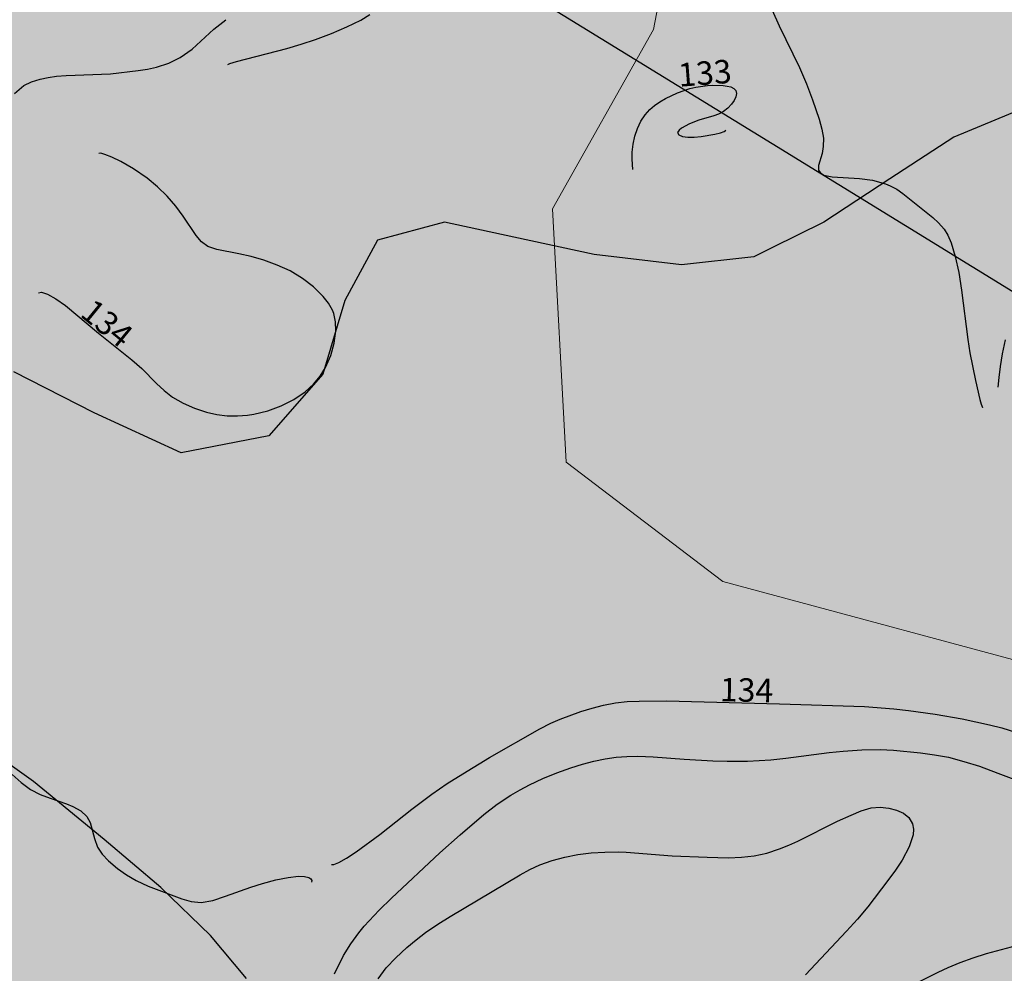
# Model space of a CAD drawing. Extents: x 24496248 to 24501472, y 6818601 to 6823692.
# Drawn here: x 24497754 to 24497842, y 6819958 to 6820044 of the extents above; entities that cross this region are included whole.
import ezdxf

# ---------------------------------------------------------------- set-up
doc = ezdxf.new("R2010")
doc.units = 0
for name, color, linetype in [('Geo_I', 2, 'Continuous'), ('Geo_IIIa', 4, 'Continuous'), ('Korkeuskayrat_N2000_Z', 253, 'Continuous'), ('Korkeuskayrat_N2000_Z_Annotaatio', 253, 'Continuous'), ('Maanpinta_viivat', 254, 'Continuous'), ('Rajaviivat', 253, 'Continuous')]:
    doc.layers.add(name, color=color, linetype=linetype)
doc.styles.get("Standard").update_dxf_attribs({"font": 'romans.shx'})
pattern_1 = [(0, (0, 0), (1.09375, 2.1875), [0, -2.1875])]

msp = doc.modelspace()

# ---------------------------------------------------------------- hatches: boundary and pattern name
at = {"layer": 'Geo_I', "linetype": 'Continuous', "lineweight": 0, "transparency": 33554687}
h = msp.add_hatch(dxfattribs=at)
h.set_pattern_fill('DOTS', color=256, scale=35)
h.set_pattern_definition(pattern_1)
h.paths.add_polyline_path([(24497753.715, 6819646.87), (24497766.545, 6819636.636), (24497865.582, 6819710.831), (24497956.748, 6819798.661), (24497984.846, 6819826.841), (24498019.836, 6819870.912), (24497997.4, 6819873.14), (24497986.055, 6819897.815), (24497965.367, 6819904.484), (24497960.257, 6819932.879), (24497936.52, 6819943.045), (24497897.132, 6819978.236), (24497880.881, 6819983.886), (24497849.345, 6819984.715), (24497816.98, 6819993.423), (24497802.872, 6820004.204), (24497801.627, 6820027.011), (24497810.755, 6820043.182), (24497814.075, 6820060.598), (24497805.776, 6820071.794), (24497772.996, 6820065.989), (24497738.971, 6820093.771), (24497716.564, 6820118.651), (24497719.883, 6820147.677), (24497732.331, 6820162.605), (24497772.737, 6820171.564), (24497777.407, 6820182.193), (24497767.549, 6820194.378), (24497751.465, 6820203.71), (24497750.686, 6820214.08), (24497759.507, 6820228.598), (24497778.479, 6820228.203), (24497791.156, 6820217.71), (24497797.642, 6820193.6), (24497811.196, 6820174.76), (24497807.954, 6820185.194), (24497842.171, 6820221.488), (24497886.352, 6820239.685), (24497810.03, 6820232.372), (24497750.627, 6820234.991), (24497713.499, 6820264.672), (24497717.211, 6820303.465), (24497763.73, 6820321.417), (24497734.323, 6820374.6), (24497742.681, 6820398.319), (24497760.733, 6820394.31), (24497791.823, 6820396.314), (24497802.329, 6820412.892), (24497803.991, 6820442.462), (24497847.877, 6820453.094), (24497862.109, 6820467.51), (24497837.709, 6820464.372), (24497775.864, 6820468.718), (24497760.886, 6820471.856), (24497745.908, 6820494.308), (24497724.294, 6820515.615), (24497695.088, 6820525.6), (24497687.402, 6820544.418), (24497730.827, 6820597.031), (24497711.228, 6820597.799), (24497698.93, 6820588.582), (24497673.951, 6820582.821), (24497662.038, 6820588.966), (24497653.95, 6820601.188), (24497656.63, 6820635.625), (24497581.831, 6820572.387), (24497570.466, 6820562.316), (24497540.019, 6820560.602), (24497534.873, 6820552.888), (24497545.165, 6820542.175), (24497582.806, 6820533.641), (24497608.204, 6820520.961), (24497610.777, 6820500.177), (24497619.354, 6820479.392), (24497654.519, 6820454.108), (24497650.874, 6820434.823), (24497621.495, 6820383.032), (24497484.376, 6820269.267), (24497472.739, 6820234.38), (24497437.83, 6820211.85), (24497421.829, 6820179.144), (24497448.32, 6820166.787), (24497472.313, 6820172.924), (24497555.323, 6820208.09), (24497592.168, 6820205.778), (24497598.448, 6820194.786), (24497590.182, 6820181.616), (24497541.38, 6820161.643), (24497514.422, 6820119.841), (24497451.677, 6820097.547), (24497437.206, 6820028.456), (24497396.153, 6820018.562), (24497444.537, 6819968.673), (24497502.123, 6819992.028), (24497519.721, 6820012.057), (24497523.632, 6820034.039), (24497536.342, 6820041.855), (24497562.25, 6820063.838), (24497595.49, 6820078.004), (24497630.197, 6820099.498), (24497663.437, 6820108.78), (24497705.965, 6820105.849), (24497731.873, 6820094.613), (24497734.318, 6820077.516), (24497723.563, 6820056.022), (24497701.407, 6820042.729), (24497679.569, 6820016.453), (24497671.259, 6820007.172), (24497702.544, 6819990.074), (24497751.915, 6819972.488), (24497748.005, 6819949.529), (24497762.109, 6819941.145), (24497776.363, 6819946.548), (24497800.447, 6819948.022), (24497846.65, 6819930.83), (24497861.887, 6819916.095), (24497856.972, 6819892.518), (24497840.752, 6819884.659), (24497851.073, 6819861.573), (24497865.819, 6819846.347), (24497870.734, 6819820.314), (24497863.961, 6819796.455), (24497846.65, 6819790.352), (24497825.515, 6819787.896), (24497817.159, 6819781.019), (24497802.413, 6819765.301), (24497778.821, 6819745.654), (24497778.628, 6819691.476), (24497772.139, 6819674.185), (24497759.779, 6819653.496)])
h.paths.add_polyline_path([(24497503.108, 6819906.15), (24497531.878, 6819904.975), (24497586.942, 6819910.978), (24497593.45, 6819928.487), (24497587.943, 6819948.997), (24497575.429, 6819973.008), (24497566.919, 6819989.516), (24497560.411, 6820012.527), (24497573.927, 6820028.535), (24497596.954, 6820038.54), (24497617.978, 6820040.04), (24497645.009, 6820037.039), (24497658.024, 6820028.035), (24497662.529, 6820017.53), (24497641.505, 6819975.009), (24497632.995, 6819951.998), (24497623.484, 6819936.991), (24497636.499, 6819921.984), (24497694.566, 6819927.486), (24497724.838, 6819937.776), (24497747.93, 6819921.861), (24497781.435, 6819921.249), (24497820.764, 6819911.299), (24497831.219, 6819893.388), (24497830.293, 6819859.099), (24497799.021, 6819841.542), (24497787.897, 6819827.956), (24497789.442, 6819811.282), (24497775.538, 6819799.549), (24497757.307, 6819774.846), (24497734.442, 6819726.986), (24497727.954, 6819704.136), (24497725.482, 6819688.08), (24497719.953, 6819676.641), (24497644.888, 6819757.504), (24497580.218, 6819820.945)], flags=17)
h.paths.add_polyline_path([(24497490.128, 6820895.69), (24497491.744, 6820913.649), (24497525.267, 6820916.5), (24497522.822, 6820895.118), (24497529.546, 6820867.017), (24497544.829, 6820859.075), (24497572.949, 6820863.351), (24497603.043, 6820871.246), (24497631.635, 6820861.519), (24497684.208, 6820812.036), (24497732.141, 6820797.457), (24497746.561, 6820785.156), (24497769.18, 6820784.546), (24497781.406, 6820801.651), (24497778.941, 6820814.585), (24497782.483, 6820813.875), (24497800.079, 6820804.896), (24497804.572, 6820789.556), (24497804.572, 6820770.101), (24497812.667, 6820757.966), (24497836.072, 6820753.652), (24497854.185, 6820749.493), (24497834.971, 6820734.515), (24497819.439, 6820705.978), (24497811.913, 6820697.264), (24497777.327, 6820687.663), (24497767.335, 6820673.07), (24497760.418, 6820653.484), (24497738.897, 6820636.586), (24497731.596, 6820635.05), (24497724.019, 6820642.13), (24497710.618, 6820629.886), (24497693.388, 6820629.121), (24497671.563, 6820638.304), (24497673.125, 6820651.026), (24497671.793, 6820670.327), (24497671.793, 6820695.173), (24497662.025, 6820712.92), (24497660.027, 6820720.463), (24497682.005, 6820727.784), (24497728.677, 6820761.883), (24497727.249, 6820786.144), (24497695.645, 6820798.311), (24497661.768, 6820790.851), (24497639.374, 6820790.851), (24497641.097, 6820813.803), (24497633.058, 6820833.313), (24497614.11, 6820844.789), (24497571.62, 6820847.658), (24497543.484, 6820843.067), (24497505.014, 6820843.067), (24497467.691, 6820851.674), (24497447.595, 6820874.053)])
at = {"layer": 'Geo_IIIa', "linetype": 'Continuous', "lineweight": 0, "transparency": 33554687}
h = msp.add_hatch(dxfattribs=at)
h.set_pattern_fill('DOTS', color=256, scale=35)
h.set_pattern_definition(pattern_1)
h.paths.add_polyline_path([(24497725.4, 6820926.514), (24497693.62, 6820905.501), (24497670.681, 6820894.039), (24497642.485, 6820892.606), (24497614.528, 6820908.844), (24497599.236, 6820918.943), (24497561.334, 6820914.667), (24497525.267, 6820916.5), (24497522.822, 6820895.118), (24497529.546, 6820867.017), (24497544.829, 6820859.075), (24497572.949, 6820863.351), (24497602.903, 6820871.293), (24497631.635, 6820861.519), (24497669.536, 6820825.476), (24497684.208, 6820812.036), (24497712.328, 6820803.483), (24497732.501, 6820797.374), (24497746.561, 6820785.156), (24497769.18, 6820784.546), (24497781.406, 6820801.651), (24497776.516, 6820827.308), (24497742.894, 6820835.25), (24497723.332, 6820840.748), (24497714.773, 6820858.464), (24497725.166, 6820883.511), (24497738.003, 6820901.838), (24497745.339, 6820911.001), (24497739.226, 6820925.663)])
h.paths.add_polyline_path([(24497724.019, 6820642.13), (24497710.618, 6820629.886), (24497693.388, 6820629.121), (24497671.563, 6820638.304), (24497656.63, 6820635.625), (24497653.95, 6820601.188), (24497662.038, 6820588.966), (24497673.951, 6820582.821), (24497698.93, 6820588.582), (24497711.228, 6820597.799), (24497730.827, 6820597.031), (24497687.402, 6820544.418), (24497695.088, 6820525.6), (24497724.294, 6820515.615), (24497771.562, 6820598.951), (24497804.227, 6820591.27), (24497843.809, 6820566.692), (24497857.644, 6820567.46), (24497868.404, 6820581.285), (24497869.557, 6820603.559), (24497854.954, 6820615.08), (24497851.495, 6820623.145), (24497833.818, 6820622.377), (24497788.471, 6820633.514), (24497783.091, 6820646.955), (24497789.24, 6820661.549), (24497800.769, 6820670.765), (24497822.673, 6820671.534), (24497852.648, 6820667.693), (24497872.247, 6820674.606), (24497889.541, 6820713.393), (24497888.003, 6820736.051), (24497876.09, 6820747.957), (24497854.185, 6820749.493), (24497834.971, 6820734.515), (24497819.599, 6820706.097), (24497811.913, 6820697.264), (24497777.327, 6820687.663), (24497767.335, 6820673.07), (24497760.418, 6820653.484), (24497738.897, 6820636.586), (24497731.596, 6820635.05)])
h.paths.add_polyline_path([(24498523.855, 6820928.457), (24498506.845, 6820925.66), (24498489.835, 6820908.661), (24498454.953, 6820892.738), (24498432.775, 6820848.628), (24498417.057, 6820832.92), (24498397.032, 6820832.49), (24498371.194, 6820850.779), (24498338.432, 6820882.316), (24498311.903, 6820881.93), (24498299.106, 6820867.841), (24498286.743, 6820837.062), (24498269.391, 6820814.954), (24498266.002, 6820814.207), (24498245.693, 6820793.166), (24498226.121, 6820783.454), (24498184.194, 6820779.645), (24498152.126, 6820790.159), (24498145.328, 6820809.005), (24498140.065, 6820834.644), (24498122.961, 6820829.604), (24498109.614, 6820807.573), (24498090.59, 6820794.761), (24498074.013, 6820790.896), (24498029.22, 6820790.232), (24498008.909, 6820778.832), (24498011.691, 6820757.144), (24498028.107, 6820739.21), (24498047.723, 6820734.066), (24498066.504, 6820739.21), (24498107.405, 6820737.403), (24498112.036, 6820720.568), (24498097.8, 6820699.228), (24498093.885, 6820685.712), (24498101.359, 6820665.795), (24498124.493, 6820663.661), (24498138.018, 6820688.558), (24498142.289, 6820709.187), (24498154.034, 6820728.749), (24498172.541, 6820733.728), (24498186.777, 6820721.635), (24498208.844, 6820697.45), (24498216.318, 6820692.826), (24498239.452, 6820702.073), (24498232.334, 6820723.414), (24498221.657, 6820735.506), (24498225.216, 6820753.29), (24498250.486, 6820764.671), (24498292.483, 6820771.785), (24498310.279, 6820778.543), (24498333.413, 6820793.836), (24498367.224, 6820808.775), (24498396.053, 6820811.62), (24498418.475, 6820809.13), (24498432.356, 6820785.3), (24498433.424, 6820765.738), (24498442.677, 6820748.311), (24498464.744, 6820742.62), (24498495.604, 6820758.706), (24498545.05, 6820808.79), (24498552.434, 6820823.771), (24498554.391, 6820864.137), (24498545.857, 6820875.806), (24498541.366, 6820917.097)])
h.paths.add_polyline_path([(24498270.938, 6820187.187), (24498223.397, 6820127.308), (24498222.831, 6820144.123), (24498214.267, 6820166.295), (24498192.081, 6820180.687), (24498153.157, 6820178.353), (24498146.929, 6820190.412), (24498158.606, 6820216.862), (24498166.391, 6820222.697), (24498173.397, 6820239.423), (24498172.619, 6820262.373), (24498166.181, 6820279.594), (24498146.29, 6820308.874), (24498161.459, 6820322.587), (24498194.207, 6820329.349), (24498235.766, 6820339.56), (24498244.25, 6820330.167), (24498241.653, 6820304.218), (24498226.721, 6820287.341), (24498216.876, 6820267.05), (24498216.177, 6820241.912), (24498226.486, 6820218.056), (24498248.179, 6820200.404)])
h.paths.add_polyline_path([(24498207.482, 6820107.261), (24498190.624, 6820111.727), (24498172.672, 6820112.578), (24498143.688, 6820127.697), (24498130.31, 6820122.286), (24498122.825, 6820106.849), (24498131.425, 6820097.936), (24498131.266, 6820082.34), (24498123.621, 6820074.382), (24498111.841, 6820066.266), (24498092.871, 6820055.253), (24498065.819, 6820050.39), (24498049.564, 6820043.211), (24498024.072, 6820045.677), (24498001.869, 6820054.716), (24497988.711, 6820059.236), (24497967.33, 6820055.127), (24497945.087, 6820056.457), (24497921.566, 6820072.472), (24497889.256, 6820082.804), (24497861.082, 6820101.918), (24497845.056, 6820124.907), (24497814.298, 6820156.937), (24497811.196, 6820174.76), (24497797.642, 6820193.6), (24497791.156, 6820217.71), (24497778.963, 6820228.339), (24497759.507, 6820228.598), (24497750.686, 6820214.08), (24497751.465, 6820203.71), (24497767.549, 6820194.378), (24497777.407, 6820182.193), (24497772.737, 6820171.564), (24497732.331, 6820162.605), (24497719.883, 6820147.677), (24497716.564, 6820118.651), (24497738.971, 6820093.771), (24497772.996, 6820065.989), (24497805.776, 6820071.794), (24497814.075, 6820060.598), (24497810.755, 6820043.182), (24497801.627, 6820027.011), (24497802.872, 6820004.204), (24497816.98, 6819993.423), (24497849.345, 6819984.715), (24497880.881, 6819983.886), (24497897.132, 6819978.236), (24497936.52, 6819943.045), (24497960.257, 6819932.879), (24497965.367, 6819904.484), (24497986.055, 6819897.815), (24497997.4, 6819873.14), (24498019.836, 6819870.912), (24498074.12, 6819939.285), (24498146.271, 6820030.163)])
h.paths.add_polyline_path([(24496696.881, 6821248.802), (24496728.859, 6821233.518), (24496739.982, 6821271.866), (24496745.821, 6821285.483), (24496746.377, 6821297.432), (24496739.148, 6821307.714), (24496727.19, 6821326.332), (24496719.916, 6821332.662), (24496746.924, 6821422.381), (24496761.81, 6821421.331), (24496805.066, 6821408.555), (24496817.85, 6821394.379), (24496816.449, 6821369.528), (24496834.137, 6821369.878), (24496853.401, 6821361.128), (24496860.582, 6821333.126), (24496896.483, 6821347.127), (24496917.148, 6821347.477), (24496934.836, 6821336.626), (24496941.507, 6821306.977), (24496924.92, 6821279.725), (24496870.66, 6821267.925), (24496852.386, 6821250.506), (24496860.82, 6821204.15), (24496848.794, 6821174.54), (24496848.764, 6821130.721), (24496877.145, 6821112.463), (24496920.248, 6821107.145), (24496950.403, 6821092.078), (24496994.113, 6821050.335), (24497014.046, 6821020.74), (24497028.284, 6820977.202), (24497029.818, 6820933.775), (24497035.248, 6820907.214), (24497079.261, 6820869.514), (24497107.733, 6820864.678), (24497138.4, 6820848.549), (24497147.984, 6820824.364), (24497141.102, 6820778.974), (24497144.772, 6820754.674), (24497256.027, 6820716.057), (24497243.399, 6820688.237), (24497248.742, 6820648.293), (24497262.787, 6820603.969), (24497280.529, 6820596.582), (24497312.315, 6820613.572), (24497350.016, 6820646.076), (24497370.714, 6820644.599), (24497377.367, 6820631.302), (24497350.016, 6820610.618), (24497348.537, 6820591.411), (24497330.057, 6820564.078), (24497292.356, 6820551.519), (24497266.483, 6820550.781), (24497239.871, 6820557.429), (24497208.824, 6820571.465), (24497180.733, 6820576.636), (24497163.399, 6820570.196), (24497150.387, 6820559.979), (24497140.629, 6820546.976), (24497111.817, 6820540.01), (24497082.076, 6820514.933), (24497056.052, 6820497.75), (24497024.452, 6820497.286), (24496989.183, 6820514.112), (24496970.06, 6820521.103), (24496936.945, 6820522.035), (24496915.953, 6820513.398), (24496890.361, 6820487.823), (24496881.958, 6820479.425), (24496871.645, 6820469.894), (24496848.24, 6820466.051), (24496840.513, 6820480.208), (24496869.766, 6820516.428), (24496869.766, 6820529.666), (24496833.89, 6820518.818), (24496825.611, 6820552.281), (24496847.872, 6820577.469), (24496883.064, 6820600.834), (24496861.832, 6820618.543), (24496827.212, 6820630.962), (24496798.511, 6820654.913), (24496768.329, 6820664.967), (24496749.688, 6820660.236), (24496741.995, 6820635.693), (24496745.25, 6820607.898), (24496758.861, 6820576.259), (24496757.085, 6820550.829), (24496736.373, 6820541.071), (24496708.855, 6820546.985), (24496689.326, 6820571.232), (24496675.62, 6820577.482), (24496659.251, 6820580.828), (24496641.208, 6820600.531), (24496635.814, 6820629.901), (24496620.933, 6820649.047), (24496616.841, 6820668.007), (24496629.877, 6820701.427), (24496612.181, 6820716.756), (24496606.497, 6820742.466), (24496624.146, 6820770.584), (24496650.607, 6820790.778), (24496659.749, 6820796.547), (24496665.041, 6820816.741), (24496649.164, 6820829.722), (24496630.881, 6820823.953), (24496605.863, 6820795.105), (24496594.01, 6820801.769), (24496623.934, 6820886.837), (24496634.954, 6820878.741), (24496645.267, 6820874.708), (24496670.375, 6820875.53), (24496695.26, 6820869.107), (24496710.476, 6820842.728), (24496716.212, 6820796.112), (24496702.829, 6820767.645), (24496667.052, 6820723.859), (24496656.781, 6820702.842), (24496656.781, 6820669.117), (24496673.899, 6820659.831), (24496701.289, 6820664.23), (24496744.818, 6820712.617), (24496772.208, 6820730.213), (24496819.161, 6820725.325), (24496842.149, 6820691.6), (24496880.298, 6820660.808), (24496906.709, 6820659.831), (24496930.186, 6820715.55), (24496954.152, 6820734.123), (24496989.856, 6820739.988), (24497021.647, 6820744.387), (24497042.678, 6820743.41), (24497058.329, 6820760.517), (24497067.133, 6820783), (24497068.111, 6820807.438), (24497072.513, 6820829.921), (24497061.264, 6820840.186), (24497038.766, 6820840.674), (24497020.952, 6820831.922), (24496992.79, 6820799.618), (24496978.118, 6820799.618), (24496941.924, 6820815.747), (24496932.142, 6820852.405), (24496940.457, 6820866.09), (24496977.628, 6820887.107), (24496984.279, 6820915.705), (24496967.369, 6820940.9), (24496940.004, 6820969.783), (24496948.613, 6820991.291), (24496955.07, 6821009.726), (24496956.915, 6821018.329), (24496950.151, 6821031.234), (24496937.237, 6821038.609), (24496912.947, 6821046.904), (24496897.266, 6821051.513), (24496858.526, 6821036.458), (24496836.696, 6821033.078), (24496777.662, 6821043.832), (24496712.479, 6821049.055), (24496686.703, 6821065.28), (24496689.498, 6821073.226), (24496663.733, 6821084.119), (24496660.438, 6821125.58)])
h.paths.add_polyline_path([(24496887.534, 6821609.043), (24496841.073, 6821578.643), (24496841.35, 6821547.137), (24496837.478, 6821521.158), (24496858.496, 6821502.089), (24496888.087, 6821499.049), (24496900.809, 6821515.355), (24496918.508, 6821565.93), (24496922.656, 6821588.039), (24496907.999, 6821608.214)])
h.paths.add_polyline_path([(24497116.25, 6821588.171), (24497097.739, 6821580.243), (24497086.28, 6821566.149), (24497069.974, 6821551.615), (24497069.092, 6821530.474), (24497084.958, 6821511.976), (24497093.773, 6821473.659), (24497114.487, 6821470.576), (24497146.66, 6821481.587), (24497173.544, 6821503.608), (24497177.07, 6821519.023), (24497155.475, 6821572.756), (24497139.168, 6821584.207)])
h.paths.add_polyline_path([(24497104.549, 6821184.295), (24497117.548, 6821163.51), (24497121.566, 6821137.53), (24497128.184, 6821111.786), (24497144.255, 6821098.087), (24497151.818, 6821093.127), (24497163.635, 6821073.524), (24497181.598, 6821068.328), (24497194.124, 6821075.65), (24497201.687, 6821114.62), (24497187.27, 6821147.686), (24497164.108, 6821176.264), (24497143.239, 6821194.519), (24497120.439, 6821195.077)], flags=17)
h.paths.add_polyline_path([(24498420.749, 6821193.314), (24498381.36, 6821187.837), (24498364.234, 6821171.75), (24498354.644, 6821141.971), (24498356.356, 6821102.951), (24498362.521, 6821081.387), (24498383.072, 6821074.199), (24498430.682, 6821079.333), (24498452.945, 6821090.628), (24498467.674, 6821124.857), (24498470.071, 6821163.877), (24498454.315, 6821182.018)])
h.paths.add_polyline_path([(24497557.403, 6821499.881), (24497522.147, 6821469.983), (24497536.738, 6821433.995), (24497617.13, 6821418.542), (24497681.858, 6821376.154), (24497722.263, 6821395.088), (24497767.011, 6821417.607), (24497843.735, 6821425.871), (24497885.145, 6821430.469), (24497885.145, 6821448.861), (24497861.117, 6821460.101), (24497806.159, 6821461.634), (24497766.283, 6821478.237), (24497759.242, 6821517.251), (24497693.161, 6821431.207), (24497570.82, 6821451.979)])
h.paths.add_polyline_path([(24497828.046, 6820554.422), (24497803.404, 6820547.903), (24497784.078, 6820538.005), (24497761.369, 6820518.209), (24497745.908, 6820494.308), (24497760.886, 6820471.856), (24497775.864, 6820468.718), (24497837.709, 6820464.372), (24497862.109, 6820467.51), (24497893.515, 6820481.03), (24497909.218, 6820495.274), (24497911.15, 6820509.759)])

# ---------------------------------------------------------------- linework, layer by layer
at = {"layer": 'Geo_I', "linetype": 'Continuous', "lineweight": 0, "flags": 128}
msp.add_lwpolyline([(24497936.52, 6819943.045), (24497897.132, 6819978.236), (24497880.881, 6819983.886), (24497849.345, 6819984.715), (24497816.98, 6819993.423), (24497802.872, 6820004.204), (24497801.627, 6820027.011), (24497810.755, 6820043.182), (24497814.075, 6820060.598), (24497805.776, 6820071.794), (24497772.996, 6820065.989), (24497738.971, 6820093.771), (24497716.564, 6820118.651), (24497719.883, 6820147.677), (24497732.331, 6820162.605), (24497772.737, 6820171.564), (24497777.407, 6820182.193), (24497767.549, 6820194.378), (24497751.465, 6820203.71), (24497750.686, 6820214.08)], dxfattribs=at)
at = {"layer": 'Geo_IIIa', "linetype": 'Continuous', "lineweight": 0, "flags": 128}
msp.add_lwpolyline([(24497750.686, 6820214.08), (24497751.465, 6820203.71), (24497767.549, 6820194.378), (24497777.407, 6820182.193), (24497772.737, 6820171.564), (24497732.331, 6820162.605), (24497719.883, 6820147.677), (24497716.564, 6820118.651), (24497738.971, 6820093.771), (24497772.996, 6820065.989), (24497805.776, 6820071.794), (24497814.075, 6820060.598), (24497810.755, 6820043.182), (24497801.627, 6820027.011), (24497802.872, 6820004.204), (24497816.98, 6819993.423), (24497849.345, 6819984.715), (24497880.881, 6819983.886), (24497897.132, 6819978.236), (24497936.52, 6819943.045)], dxfattribs=at)
at = {"layer": 'Korkeuskayrat_N2000_Z', "linetype": 'Continuous'}
for points in [[(24497821.451, 6820044.932), (24497822.078, 6820043.526), (24497823.892, 6820039.759), (24497824.518, 6820038.282), (24497825.073, 6820036.852), (24497825.681, 6820035.106), (24497825.927, 6820034.207), (24497826.058, 6820033.384), (24497826.047, 6820032.64), (24497825.93, 6820031.995), (24497825.603, 6820030.918), (24497825.614, 6820030.521), (24497825.758, 6820030.293), (24497826.105, 6820030.067), (24497826.854, 6820029.911), (24497829.301, 6820029.764), (24497830.487, 6820029.597), (24497831.645, 6820029.276), (24497832.063, 6820029.1), (24497832.658, 6820028.78), (24497833.217, 6820028.412), (24497835.902, 6820026.253), (24497836.436, 6820025.77), (24497836.927, 6820025.194), (24497837.263, 6820024.647), (24497837.563, 6820023.966), (24497837.942, 6820022.727), (24497838.253, 6820021.28), (24497838.507, 6820019.695), (24497839.066, 6820015.256), (24497839.264, 6820014.049), (24497839.765, 6820011.547), (24497840.149, 6820009.845), (24497840.26, 6820009.422), (24497840.39, 6820009.12), (24497840.432, 6820009.16)], [(24497753.157, 6820037.431), (24497753.988, 6820038.127), (24497754.683, 6820038.462), (24497755.468, 6820038.703), (24497756.178, 6820038.863), (24497756.932, 6820038.981), (24497757.795, 6820039.053), (24497761.796, 6820039.196), (24497764.288, 6820039.477), (24497765.127, 6820039.608), (24497765.95, 6820039.787), (24497767.07, 6820040.162), (24497768.098, 6820040.672), (24497769.161, 6820041.42), (24497771.131, 6820043.207), (24497772.207, 6820044.062)], [(24497772.392, 6820040.032), (24497772.573, 6820040.135), (24497773.146, 6820040.313), (24497777.711, 6820041.473), (24497778.992, 6820041.86), (24497780.293, 6820042.298), (24497781.736, 6820042.834), (24497783.109, 6820043.412), (24497784.354, 6820044.03), (24497785.183, 6820044.529)], [(24497808.87, 6820030.561), (24497808.808, 6820031.508), (24497808.826, 6820032.136), (24497808.9, 6820032.841), (24497809.053, 6820033.576), (24497809.291, 6820034.269), (24497809.609, 6820034.916), (24497809.985, 6820035.49), (24497810.398, 6820035.964), (24497810.834, 6820036.337), (24497811.314, 6820036.673), (24497811.822, 6820036.973), (24497812.897, 6820037.484), (24497814.021, 6820037.866), (24497814.547, 6820037.987), (24497815.594, 6820038.137), (24497816.102, 6820038.169), (24497817.008, 6820038.148), (24497817.391, 6820038.092), (24497817.722, 6820038.003), (24497817.984, 6820037.873), (24497818.156, 6820037.695), (24497818.222, 6820037.43), (24497818.168, 6820037.116), (24497818.017, 6820036.779), (24497817.781, 6820036.441), (24497817.448, 6820036.103), (24497817.047, 6820035.803), (24497816.592, 6820035.555), (24497816.172, 6820035.393), (24497814.842, 6820035.018), (24497813.975, 6820034.692), (24497813.278, 6820034.307), (24497813.041, 6820034.107), (24497812.92, 6820033.909), (24497813.014, 6820033.703), (24497813.347, 6820033.553), (24497813.826, 6820033.488), (24497814.413, 6820033.488), (24497815.053, 6820033.54), (24497816.283, 6820033.749), (24497816.772, 6820033.878), (24497817.113, 6820034.003), (24497817.235, 6820034.074), (24497817.251, 6820034.122)], [(24497755.319, 6820019.462), (24497755.574, 6820019.51), (24497756.119, 6820019.33), (24497756.879, 6820018.922), (24497757.744, 6820018.311), (24497760.738, 6820015.826), (24497763.741, 6820013.413), (24497764.631, 6820012.629), (24497765.946, 6820011.278), (24497766.633, 6820010.641), (24497767.396, 6820010.059), (24497768.34, 6820009.502), (24497769.363, 6820009.046), (24497770.443, 6820008.696), (24497771.379, 6820008.49), (24497772.334, 6820008.374), (24497773.236, 6820008.354), (24497774.137, 6820008.423), (24497774.719, 6820008.515), (24497775.972, 6820008.823), (24497777.182, 6820009.261), (24497778.323, 6820009.824), (24497779.357, 6820010.521), (24497780.11, 6820011.216), (24497780.69, 6820011.936), (24497781.172, 6820012.718), (24497781.656, 6820013.801), (24497781.976, 6820014.915), (24497782.118, 6820016.022), (24497782.089, 6820016.825), (24497781.923, 6820017.586), (24497781.809, 6820017.885), (24497781.443, 6820018.531), (24497780.963, 6820019.136), (24497780.106, 6820019.978), (24497779.108, 6820020.752), (24497777.998, 6820021.425), (24497776.835, 6820021.957), (24497775.63, 6820022.386), (24497774.488, 6820022.713), (24497773.38, 6820022.977), (24497771.389, 6820023.369), (24497770.575, 6820023.641), (24497769.994, 6820024.049), (24497769.512, 6820024.613), (24497768.368, 6820026.371), (24497767.698, 6820027.256), (24497766.912, 6820028.151), (24497766.035, 6820029.011), (24497765.095, 6820029.794), (24497763.881, 6820030.625), (24497762.734, 6820031.278), (24497761.934, 6820031.667), (24497761.302, 6820031.925), (24497760.92, 6820032.034), (24497760.747, 6820032.024)], [(24497841.809, 6820010.954), (24497841.891, 6820011.824), (24497842.028, 6820012.815), (24497842.205, 6820013.956), (24497842.451, 6820015.228)], [(24497781.72, 6819967.928), (24497781.925, 6819967.923), (24497782.391, 6819968.123), (24497783.079, 6819968.51), (24497783.952, 6819969.076), (24497786.079, 6819970.647), (24497788.976, 6819972.93), (24497790.771, 6819974.274), (24497792.161, 6819975.225), (24497793.552, 6819976.112), (24497795.962, 6819977.566), (24497800.485, 6819980.16), (24497801.475, 6819980.659), (24497802.329, 6819981.022), (24497804.194, 6819981.704), (24497805.207, 6819982.025), (24497806.244, 6819982.297), (24497807.304, 6819982.496), (24497808.359, 6819982.605), (24497809.439, 6819982.656), (24497811.911, 6819982.669), (24497822.092, 6819982.406), (24497829.75, 6819982.156), (24497832.406, 6819981.966), (24497833.734, 6819981.818), (24497836.134, 6819981.467), (24497838.566, 6819981.044), (24497841.03, 6819980.531), (24497842.133, 6819980.239), (24497843.445, 6819979.823)], [(24497781.978, 6819958.079), (24497782.802, 6819959.717), (24497783.462, 6819960.774), (24497784.197, 6819961.782), (24497784.678, 6819962.37), (24497786.01, 6819963.806), (24497787.116, 6819964.898), (24497791.471, 6819968.969), (24497793.307, 6819970.612), (24497795.45, 6819972.43), (24497796.649, 6819973.353), (24497797.888, 6819974.19), (24497798.714, 6819974.67), (24497799.559, 6819975.112), (24497800.782, 6819975.688), (24497802.028, 6819976.204), (24497803.293, 6819976.654), (24497804.33, 6819976.965), (24497805.372, 6819977.23), (24497806.376, 6819977.442), (24497807.387, 6819977.593), (24497808.349, 6819977.667), (24497809.321, 6819977.683), (24497810.7, 6819977.631), (24497813.505, 6819977.414), (24497816.081, 6819977.267), (24497817.382, 6819977.236), (24497819.203, 6819977.253), (24497821.319, 6819977.373), (24497822.665, 6819977.512), (24497826.587, 6819978.015), (24497827.826, 6819978.147), (24497829.512, 6819978.263), (24497831.185, 6819978.28), (24497832.361, 6819978.221), (24497834.8, 6819977.992), (24497836.064, 6819977.823), (24497837.321, 6819977.589), (24497838.725, 6819977.225), (24497840.119, 6819976.778), (24497841.783, 6819976.174), (24497846.096, 6819974.532)], [(24497752.933, 6819976.053), (24497753.744, 6819975.309), (24497754.598, 6819974.679), (24497755.461, 6819974.233), (24497756.353, 6819973.895), (24497757.841, 6819973.402), (24497758.411, 6819973.17), (24497759.141, 6819972.767), (24497759.686, 6819972.269), (24497759.983, 6819971.729), (24497760.351, 6819970.259), (24497760.638, 6819969.488), (24497761.052, 6819968.86), (24497761.613, 6819968.252), (24497762.438, 6819967.555), (24497763.243, 6819966.993), (24497764.116, 6819966.487), (24497765.203, 6819965.986), (24497768.242, 6819964.84), (24497769.066, 6819964.593), (24497769.967, 6819964.519), (24497771.027, 6819964.695), (24497772.183, 6819965.062), (24497774.453, 6819965.877), (24497775.49, 6819966.207), (24497776.709, 6819966.537), (24497777.816, 6819966.763), (24497778.745, 6819966.863), (24497779.288, 6819966.848), (24497779.675, 6819966.758), (24497779.869, 6819966.634), (24497779.945, 6819966.481), (24497779.914, 6819966.328)], [(24497785.917, 6819957.628), (24497786.662, 6819958.607), (24497787.508, 6819959.522), (24497788.519, 6819960.46), (24497789.344, 6819961.142), (24497790.206, 6819961.791), (24497791.298, 6819962.539), (24497792.421, 6819963.251), (24497798.73, 6819966.986), (24497799.607, 6819967.465), (24497800.505, 6819967.888), (24497801.607, 6819968.291), (24497802.752, 6819968.599), (24497803.928, 6819968.824), (24497805.131, 6819968.975), (24497806.348, 6819969.054), (24497807.572, 6819969.059), (24497808.276, 6819969.028), (24497812.436, 6819968.696), (24497815.592, 6819968.577), (24497817.51, 6819968.544), (24497818.681, 6819968.576), (24497819.823, 6819968.7), (24497820.968, 6819968.963), (24497822.093, 6819969.335), (24497822.933, 6819969.667), (24497823.76, 6819970.033), (24497827.336, 6819971.824), (24497828.544, 6819972.388), (24497829.47, 6819972.778), (24497830.348, 6819973.03), (24497831.169, 6819973.09), (24497831.958, 6819973.003), (24497832.652, 6819972.821), (24497833.262, 6819972.541), (24497833.748, 6819972.15), (24497834.073, 6819971.607), (24497834.164, 6819971.126), (24497834.131, 6819970.589), (24497833.784, 6819969.508), (24497833.146, 6819968.334), (24497832.539, 6819967.424), (24497831.854, 6819966.477), (24497830.051, 6819964.125), (24497829.118, 6819963.008), (24497828.137, 6819961.906), (24497824.448, 6819957.988)], [(24497844.33, 6819960.853), (24497840.713, 6819959.876), (24497839.519, 6819959.498), (24497838.364, 6819959.079), (24497837.26, 6819958.612), (24497836.368, 6819958.182), (24497833.554, 6819956.782)]]:
    msp.add_lwpolyline(points, dxfattribs=at)
at = {"layer": 'Maanpinta_viivat', "linetype": 'Continuous'}
for points in [[(24497843.965, 6820036.028), (24497837.809, 6820033.483), (24497832.038, 6820029.741), (24497826.093, 6820025.815), (24497821.411, 6820023.493), (24497819.787, 6820022.688), (24497813.278, 6820021.968), (24497805.395, 6820022.913), (24497798.165, 6820024.476), (24497791.916, 6820025.826), (24497785.859, 6820024.201), (24497782.92, 6820018.768), (24497780.951, 6820012.113), (24497776.078, 6820006.55), (24497768.175, 6820005.035), (24497760.318, 6820008.623), (24497753.096, 6820012.329)], [(24497774.06, 6819957.661), (24497770.819, 6819961.544), (24497766.339, 6819965.852), (24497761.221, 6819970.19), (24497754.869, 6819975.406), (24497747.775, 6819980.459), (24497738.803, 6819982.136), (24497730.332, 6819981.681), (24497722.59, 6819981.973), (24497716.912, 6819982.698), (24497713.286, 6819982.148), (24497709.296, 6819978.862), (24497706.506, 6819972.687), (24497705.28, 6819965.488), (24497705.143, 6819963.947), (24497704.367, 6819959.379), (24497703.944, 6819953.552)]]:
    msp.add_lwpolyline(points, dxfattribs=at)
at = {"layer": 'Rajaviivat', "linetype": 'Continuous'}
msp.add_lwpolyline([(24497863.48, 6820007.027), (24497821.428, 6820032.867), (24497729.716, 6820089.221)], dxfattribs=at)

# ---------------------------------------------------------------- texts
at = {"layer": 'Korkeuskayrat_N2000_Z_Annotaatio'}
for s, rotation, p in [('133', 4.37621, (24497813.053, 6820038.021)), ('134', 320.76402, (24497758.969, 6820017.412)), ('134', 358.79772, (24497816.705, 6819982.647))]:
    msp.add_text(s, height=2.117, rotation=rotation, dxfattribs=at).set_placement(p)

doc.saveas('drawing.dxf')
